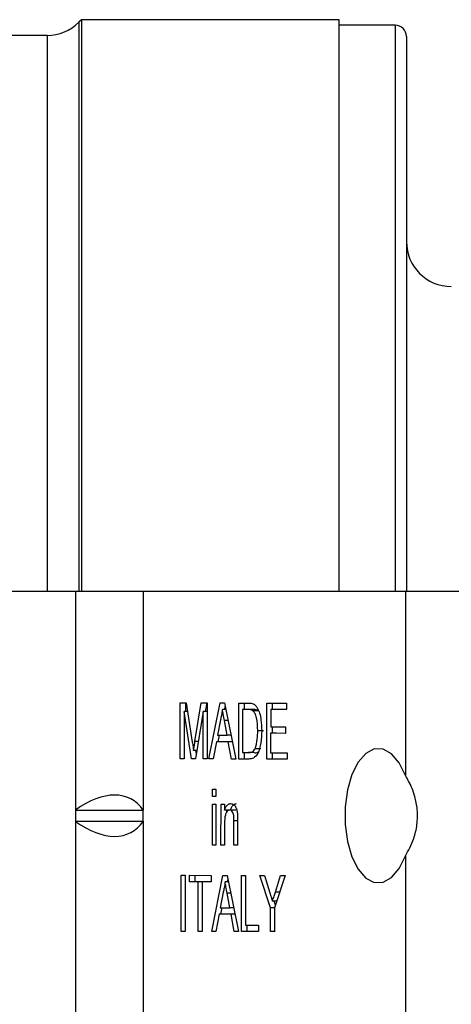
# Model space of a CAD drawing. Extents: x 150 to 256, y 93 to 249.
# Drawn here: x 187 to 197, y 107 to 129 of the extents above; entities that cross this region are included whole.
import ezdxf

# ---------------------------------------------------------------- set-up
doc = ezdxf.new("R2010")
doc.units = 0
doc.layers.get('0').update_dxf_attribs({"linetype": 'CONTINUOUS'})

msp = doc.modelspace()

# ---------------------------------------------------------------- linework, layer by layer
at = {"color": 7, "linetype": 'CONTINUOUS'}
for p, q in [((188.606, 128.565), (188.549, 128.508)), ((194.356, 128.565), (188.606, 128.565)), ((188.606, 128.565), (188.606, 115.815)), ((194.356, 115.815), (194.356, 128.565)), ((195.606, 128.44), (194.356, 128.44)), ((187.842, 128.215), (185.59, 128.215)), ((195.856, 128.19), (195.856, 115.815)), ((188.471, 115.815), (173.481, 115.815)), ((188.471, 115.815), (188.471, 110.94)), ((189.986, 115.815), (188.471, 115.815)), ((189.986, 115.815), (189.986, 110.94)), ((195.832, 115.815), (189.986, 115.815)), ((200.162, 115.815), (195.832, 115.815)), ((195.832, 115.815), (195.832, 111.713)), ((190.807, 112.083), (190.808, 113.333)), ((190.808, 113.333), (190.94, 113.332)), ((190.938, 113.14), (190.938, 113.332)), ((190.94, 113.332), (191.079, 112.455)), ((191.138, 112.47), (191.277, 113.331)), ((191.277, 113.331), (191.409, 113.331)), ((191.376, 113.139), (191.407, 113.331)), ((191.409, 113.331), (191.408, 112.081)), ((191.45, 112.081), (191.7, 113.33)), ((191.7, 113.33), (191.799, 113.329)), ((191.799, 113.329), (192.046, 112.079)), ((192.113, 112.078), (192.114, 113.328)), ((192.114, 113.328), (192.328, 113.328)), ((192.244, 113.184), (192.244, 113.328)), ((192.738, 112.076), (192.739, 113.326)), ((192.739, 113.326), (193.18, 113.325)), ((192.869, 113.182), (192.869, 113.326)), ((193.18, 113.325), (193.179, 113.18)), ((190.896, 113.14), (190.895, 112.083)), ((191.061, 112.082), (190.896, 113.14)), ((190.971, 113.14), (190.896, 113.14)), ((191.32, 113.139), (191.153, 112.082)), ((191.319, 112.081), (191.32, 113.139)), ((191.409, 113.139), (191.32, 113.139)), ((191.827, 113.185), (191.749, 113.185)), ((191.801, 113.185), (191.814, 113.253)), ((192.202, 113.184), (192.201, 112.222)), ((192.329, 113.183), (192.202, 113.184)), ((192.332, 113.184), (192.202, 113.184)), ((192.458, 113.183), (192.329, 113.183)), ((192.458, 113.183), (192.332, 113.184)), ((192.562, 113.157), (192.432, 113.157)), ((192.827, 113.182), (192.827, 112.797)), ((193.179, 113.18), (192.827, 113.182)), ((192.957, 113.182), (192.827, 113.182)), ((193.179, 113.181), (192.957, 113.182)), ((191.706, 112.955), (191.642, 112.609)), ((191.855, 112.608), (191.795, 112.937)), ((192.668, 112.711), (192.538, 112.711)), ((192.826, 112.653), (192.826, 112.22)), ((193.155, 112.652), (192.826, 112.653)), ((192.956, 112.653), (192.826, 112.653)), ((192.827, 112.797), (193.155, 112.796)), ((192.868, 112.653), (192.868, 112.797)), ((193.155, 112.652), (192.956, 112.653)), ((193.155, 112.796), (193.155, 112.652)), ((191.615, 112.465), (191.544, 112.08)), ((191.882, 112.464), (191.615, 112.465)), ((191.745, 112.465), (191.615, 112.465)), ((191.642, 112.609), (191.855, 112.608)), ((191.657, 112.465), (191.686, 112.609)), ((191.97, 112.464), (191.745, 112.465)), ((191.941, 112.608), (191.855, 112.608)), ((191.953, 112.079), (191.882, 112.464)), ((191.97, 112.464), (191.882, 112.464)), ((191.183, 112.271), (191.107, 112.271)), ((191.172, 112.202), (191.161, 112.271)), ((192.201, 112.222), (192.33, 112.222)), ((192.243, 112.078), (192.243, 112.222)), ((192.46, 112.222), (192.33, 112.222)), ((192.607, 112.31), (192.478, 112.31)), ((192.826, 112.22), (193.195, 112.219)), ((192.868, 112.076), (192.868, 112.22)), ((193.195, 112.219), (193.194, 112.075)), ((190.895, 112.083), (190.807, 112.083)), ((190.895, 112.083), (190.807, 112.083)), ((191.153, 112.082), (191.061, 112.082)), ((191.153, 112.082), (191.061, 112.082)), ((191.408, 112.081), (191.319, 112.081)), ((191.408, 112.081), (191.319, 112.081)), ((191.544, 112.08), (191.45, 112.081)), ((191.544, 112.081), (191.45, 112.081)), ((192.046, 112.079), (191.953, 112.079)), ((192.046, 112.079), (191.953, 112.079)), ((192.337, 112.078), (192.113, 112.078)), ((192.243, 112.078), (192.113, 112.078)), ((192.339, 112.078), (192.243, 112.078)), ((193.194, 112.075), (192.738, 112.076)), ((192.868, 112.076), (192.738, 112.076)), ((193.194, 112.075), (192.868, 112.076)), ((191.527, 111.407), (191.607, 111.407)), ((191.527, 111.247), (191.527, 111.407)), ((191.607, 111.407), (191.607, 111.247)), ((191.607, 111.247), (191.527, 111.247)), ((191.607, 111.247), (191.527, 111.247)), ((188.471, 110.94), (189.986, 110.94)), ((188.471, 110.94), (188.471, 110.69)), ((189.986, 110.69), (189.986, 110.94)), ((191.526, 110.157), (191.527, 111.071)), ((191.527, 111.071), (191.607, 111.07)), ((191.607, 111.07), (191.606, 110.157)), ((191.718, 110.157), (191.719, 111.07)), ((191.719, 111.07), (191.799, 111.07)), ((191.799, 111.07), (191.799, 110.942)), ((191.929, 110.942), (191.799, 110.942)), ((191.849, 110.9), (191.849, 110.942)), ((192.046, 110.941), (191.916, 110.941)), ((188.471, 110.69), (188.471, 104.815)), ((188.471, 110.69), (189.986, 110.69)), ((189.986, 110.69), (189.986, 104.815)), ((192.007, 110.156), (192.007, 110.701)), ((192.088, 110.714), (192.087, 110.155)), ((191.799, 110.646), (191.799, 110.156)), ((191.606, 110.157), (191.526, 110.157)), ((191.606, 110.157), (191.526, 110.157)), ((191.799, 110.156), (191.718, 110.157)), ((191.799, 110.157), (191.718, 110.157)), ((192.087, 110.155), (192.007, 110.156)), ((192.087, 110.156), (192.007, 110.156)), ((195.832, 109.917), (195.832, 104.815)), ((190.827, 108.237), (190.828, 109.487)), ((190.828, 109.487), (190.917, 109.486)), ((190.917, 109.486), (190.916, 108.236)), ((191.013, 109.486), (191.502, 109.484)), ((191.013, 109.342), (191.013, 109.486)), ((191.213, 109.341), (191.013, 109.342)), ((191.143, 109.342), (191.013, 109.342)), ((191.143, 109.342), (191.143, 109.486)), ((191.343, 109.341), (191.143, 109.342)), ((191.212, 108.235), (191.213, 109.341)), ((191.343, 109.341), (191.213, 109.341)), ((191.301, 109.341), (191.3, 108.235)), ((191.501, 109.34), (191.301, 109.341)), ((191.431, 109.341), (191.301, 109.341)), ((191.343, 109.341), (191.343, 109.341)), ((191.501, 109.341), (191.431, 109.341)), ((191.502, 109.484), (191.501, 109.34)), ((191.511, 108.234), (191.76, 109.483)), ((191.76, 109.483), (191.86, 109.483)), ((191.888, 109.339), (191.81, 109.339)), ((191.86, 109.483), (192.107, 108.232)), ((191.861, 109.339), (191.875, 109.406)), ((192.174, 108.232), (192.175, 109.482)), ((192.175, 109.482), (192.263, 109.482)), ((192.263, 109.482), (192.262, 108.376)), ((192.584, 109.481), (192.688, 109.48)), ((192.824, 108.759), (192.584, 109.481)), ((192.688, 109.48), (192.809, 109.098)), ((193.153, 109.479), (192.912, 108.759)), ((192.932, 109.111), (193.049, 109.479)), ((193.049, 109.479), (193.153, 109.479)), ((191.767, 109.108), (191.703, 108.762)), ((191.916, 108.762), (191.856, 109.09)), ((192.963, 108.911), (192.868, 108.911)), ((192.933, 108.822), (192.903, 108.911)), ((191.703, 108.762), (191.916, 108.762)), ((191.718, 108.618), (191.746, 108.762)), ((192.002, 108.762), (191.916, 108.762)), ((192.823, 108.23), (192.824, 108.759)), ((192.912, 108.759), (192.824, 108.759)), ((192.912, 108.759), (192.912, 108.229)), ((191.676, 108.618), (191.605, 108.234)), ((191.942, 108.617), (191.676, 108.618)), ((191.806, 108.618), (191.676, 108.618)), ((192.031, 108.618), (191.806, 108.618)), ((192.013, 108.233), (191.942, 108.617)), ((192.031, 108.617), (191.942, 108.617)), ((192.262, 108.376), (192.558, 108.375)), ((192.303, 108.232), (192.304, 108.376)), ((192.558, 108.375), (192.558, 108.231)), ((190.916, 108.236), (190.827, 108.237)), ((190.916, 108.237), (190.827, 108.237)), ((191.3, 108.235), (191.212, 108.235)), ((191.3, 108.235), (191.212, 108.235)), ((191.605, 108.234), (191.511, 108.234)), ((191.605, 108.234), (191.511, 108.234)), ((192.107, 108.232), (192.013, 108.233)), ((192.107, 108.233), (192.013, 108.233)), ((192.558, 108.231), (192.174, 108.232)), ((192.303, 108.232), (192.174, 108.232)), ((192.558, 108.231), (192.303, 108.232)), ((192.912, 108.229), (192.823, 108.23)), ((192.912, 108.23), (192.823, 108.23))]:
    msp.add_line(p, q, dxfattribs=at)
at = {"color": 8, "linetype": 'CONTINUOUS'}
for p, q in [((188.549, 128.508), (188.549, 115.815)), ((195.606, 128.44), (195.606, 115.815)), ((187.842, 128.215), (187.842, 115.815)), ((191.877, 112.937), (191.795, 112.937)), ((191.214, 112.47), (191.138, 112.47)), ((192.088, 110.701), (192.007, 110.701)), ((191.937, 109.09), (191.856, 109.09)), ((193.03, 109.111), (192.932, 109.111))]:
    msp.add_line(p, q, dxfattribs=at)
at = {"color": 7, "linetype": 'CONTINUOUS', "flags": 128}
msp.add_lwpolyline([(195.832, 111.713), (195.695, 111.994), (195.525, 112.195), (195.336, 112.3), (195.139, 112.304), (194.948, 112.204), (194.777, 112.009), (194.638, 111.732), (194.539, 111.392), (194.488, 111.012), (194.488, 110.618), (194.539, 110.238), (194.638, 109.898), (194.777, 109.621), (194.948, 109.426), (195.139, 109.326), (195.336, 109.33), (195.525, 109.435), (195.695, 109.636), (195.832, 109.917)], dxfattribs=at)
at = {"color": 7, "linetype": 'CONTINUOUS'}
for centre, radius, start, end in [((187.842, 129.215), 1, 270, 315), ((195.606, 128.19), 0.25, 0, 90), ((196.856, 123.615), 1, 180, 270)]:
    msp.add_arc(centre, radius, start, end, dxfattribs=at)
for centre, major_axis, start_param, end_param in [((188.471, 108.776), (1.23, 2.418), 6.01578, 7.062978), ((188.471, 112.854), (-1.23, 2.418), 2.3618, 3.408998)]:
    msp.add_ellipse(centre, major_axis=major_axis, ratio=0.514688, start_param=start_param, end_param=end_param, dxfattribs=at)
for points, knots in [([(192.328, 113.328), (192.348, 113.327), (192.385, 113.327), (192.422, 113.315), (192.438, 113.309)], [0, 0, 0, 0, 0.560176, 1, 1, 1, 1]), ([(192.438, 113.309), (192.456, 113.299), (192.49, 113.279), (192.517, 113.238), (192.529, 113.219)], [0, 0, 0, 0, 0.559847, 1, 1, 1, 1]), ([(191.749, 113.185), (191.743, 113.141), (191.732, 113.061), (191.714, 112.987), (191.706, 112.955)], [0, 0, 0, 0, 0.559914, 1, 1, 1, 1]), ([(191.795, 112.937), (191.786, 112.983), (191.771, 113.066), (191.756, 113.149), (191.749, 113.185)], [0, 0, 0, 0, 0.560002, 1, 1, 1, 1]), ([(192.432, 113.157), (192.413, 113.167), (192.379, 113.183), (192.344, 113.183), (192.329, 113.183)], [0, 0, 0, 0, 0.559251, 1, 1, 1, 1]), ([(192.538, 112.711), (192.535, 112.811), (192.531, 112.949), (192.482, 113.098), (192.448, 113.138), (192.432, 113.157)], [0, 0, 0, 0, 0.559149, 0.78004, 1, 1, 1, 1]), ([(192.562, 113.157), (192.543, 113.167), (192.509, 113.183), (192.474, 113.183), (192.458, 113.183)], [0, 0, 0, 0, 0.55926, 1, 1, 1, 1]), ([(192.529, 113.219), (192.547, 113.181), (192.584, 113.105), (192.619, 112.927), (192.624, 112.791), (192.626, 112.708)], [0, 0, 0, 0, 0.279769, 0.559929, 1, 1, 1, 1]), ([(192.626, 112.708), (192.623, 112.617), (192.616, 112.435), (192.553, 112.2), (192.445, 112.086), (192.373, 112.08), (192.337, 112.078)], [0, 0, 0, 0, 0.28084, 0.559952, 0.779069, 1, 1, 1, 1]), ([(192.478, 112.31), (192.499, 112.379), (192.536, 112.503), (192.537, 112.647), (192.538, 112.711)], [0, 0, 0, 0, 0.557452, 1, 1, 1, 1]), ([(191.079, 112.455), (191.085, 112.421), (191.094, 112.359), (191.103, 112.298), (191.107, 112.271)], [0, 0, 0, 0, 0.560002, 1, 1, 1, 1]), ([(191.107, 112.271), (191.113, 112.308), (191.123, 112.375), (191.134, 112.441), (191.138, 112.47)], [0, 0, 0, 0, 0.559997, 1, 1, 1, 1]), ([(192.33, 112.222), (192.36, 112.222), (192.414, 112.222), (192.458, 112.283), (192.478, 112.31)], [0, 0, 0, 0, 0.561861, 1, 1, 1, 1]), ([(192.46, 112.222), (192.491, 112.217), (192.522, 112.212), (192.548, 112.241), (192.548, 112.242)], [0, 0, 0, 0, 0.994448, 1, 1, 1, 1]), ([(195.832, 109.917), (195.899, 110.038), (196.01, 110.237), (196.101, 110.614), (196.108, 110.946), (196.041, 111.288), (195.936, 111.538), (195.856, 111.671), (195.832, 111.713)], [0, 0, 0, 0, 0.247944, 0.405991, 0.564909, 0.708832, 0.910029, 1, 1, 1, 1]), ([(191.799, 110.942), (191.809, 110.966), (191.827, 111.015), (191.875, 111.074), (191.914, 111.081), (191.938, 111.085)], [0, 0, 0, 0, 0.280555, 0.560813, 1, 1, 1, 1]), ([(191.916, 110.941), (191.903, 110.939), (191.876, 110.935), (191.84, 110.896), (191.801, 110.804), (191.8, 110.711), (191.799, 110.646)], [0, 0, 0, 0, 0.187272, 0.374361, 0.560539, 1, 1, 1, 1]), ([(192.007, 110.701), (192.007, 110.733), (192.007, 110.798), (191.991, 110.886), (191.954, 110.934), (191.929, 110.939), (191.916, 110.941)], [0, 0, 0, 0, 0.28168, 0.559785, 0.779585, 1, 1, 1, 1]), ([(191.929, 110.942), (191.939, 110.966), (191.957, 111.015), (192.005, 111.074), (192.044, 111.081), (192.068, 111.085)], [0, 0, 0, 0, 0.280553, 0.560816, 1, 1, 1, 1]), ([(191.938, 111.085), (191.957, 111.082), (191.994, 111.076), (192.042, 111.028), (192.072, 110.949), (192.08, 110.893), (192.084, 110.864)], [0, 0, 0, 0, 0.280213, 0.559972, 0.779635, 1, 1, 1, 1]), ([(192.084, 110.864), (192.085, 110.836), (192.088, 110.786), (192.088, 110.736), (192.088, 110.714)], [0, 0, 0, 0, 0.559791, 1, 1, 1, 1]), ([(191.81, 109.339), (191.804, 109.294), (191.793, 109.215), (191.775, 109.141), (191.767, 109.108)], [0, 0, 0, 0, 0.559913, 1, 1, 1, 1]), ([(191.856, 109.09), (191.847, 109.137), (191.832, 109.22), (191.817, 109.303), (191.81, 109.339)], [0, 0, 0, 0, 0.560003, 1, 1, 1, 1]), ([(192.809, 109.098), (192.82, 109.063), (192.84, 109.001), (192.86, 108.939), (192.868, 108.911)], [0, 0, 0, 0, 0.5599959, 1, 1, 1, 1]), ([(192.868, 108.911), (192.88, 108.949), (192.901, 109.015), (192.923, 109.082), (192.932, 109.111)], [0, 0, 0, 0, 0.5600009, 1, 1, 1, 1])]:
    msp.add_open_spline(points, degree=3, knots=knots, dxfattribs=at)

doc.saveas('drawing.dxf')
